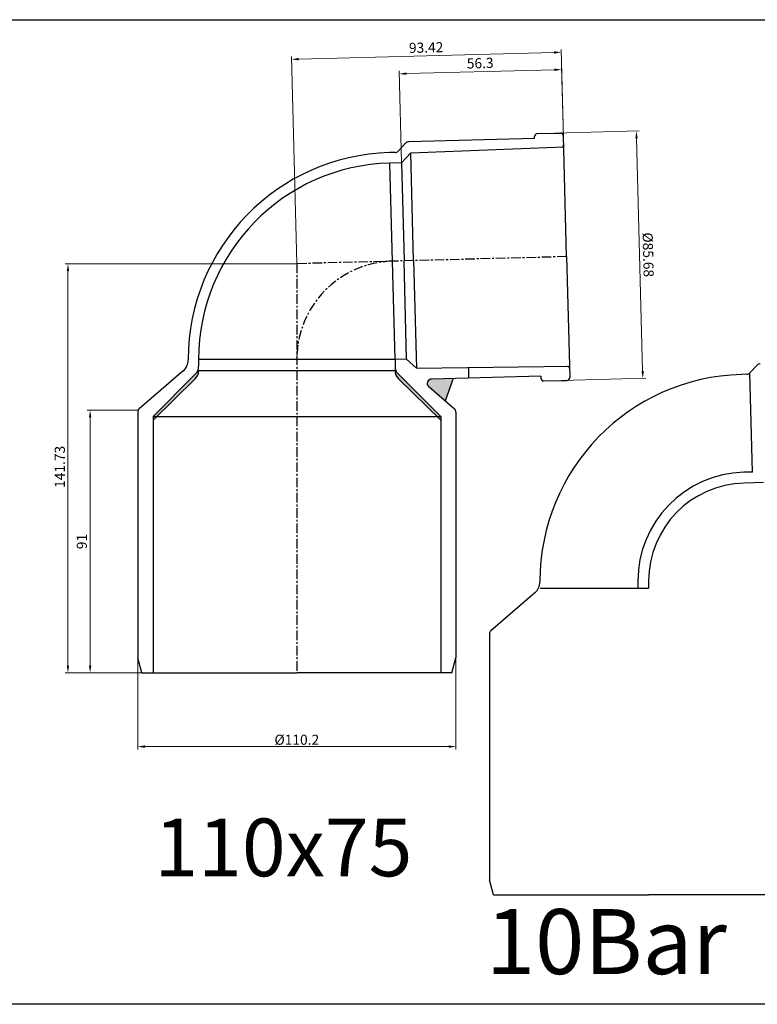
# Model space of a CAD drawing. Units: millimetres. Extents: x -1270 to 56998, y -20918 to -6343.
# Drawn here: x 28046 to 28302, y -18415 to -18074 of the extents above; entities that cross this region are included whole.
import ezdxf

# ---------------------------------------------------------------- set-up
doc = ezdxf.new("R2010")
doc.units = ezdxf.units.MM
doc.header["$LTSCALE"] = 0.5
doc.header["$MEASUREMENT"] = 0
doc.linetypes.add('CENTER', pattern=[50.800000000000004, 31.75, -6.35, 6.35, -6.35])
doc.styles.get("Standard").update_dxf_attribs({"font": 'TIMES.TTF'})
doc.styles.add('YM', font='geniso12.shx', dxfattribs={"width": 0.8, "bigfont": '@extfont2.shx'})
doc.dimstyles.new('\\M+5D6B1\\M+5BEB6 LT 1 YM-BZ-1.00', dxfattribs={"dimtxt": 3.5, "dimasz": 2.5, "dimexe": 1, "dimexo": 0, "dimtad": 1, "dimdsep": 46, "dimtxsty": 'YM', "dimcen": 2.5, "dimclrd": 30, "dimclre": 30, "dimclrt": 3, "dimadec": 1, "dimazin": 0, "dimtfac": 1, "dimtmove": 0, "dimatfit": 3, "dimfxl": 0, "dimlwd": 5, "dimlwe": 5, "dimarcsym": 0})
doc.dimstyles.new('LT 1 YM-BZ-1.00', dxfattribs={"dimtxt": 3.5, "dimasz": 2.5, "dimexe": 1, "dimexo": 0, "dimtad": 1, "dimdsep": 46, "dimtxsty": 'YM', "dimcen": 2.5, "dimclrd": 30, "dimclre": 30, "dimclrt": 3, "dimadec": 0, "dimazin": 0, "dimtfac": 1, "dimtmove": 0, "dimatfit": 3, "dimfxl": 0, "dimlwd": 5, "dimlwe": 5, "dimarcsym": 0})
pattern_1 = [(0, (-33242.20070845421, -9032.315899123329), (0, 0.1397), [0.1016, -0.0381]), (90, (-33242.20070845421, -9032.315899123329), (-0.1397, 8.554157892044263e-18), [0.1016, -0.0381])]

# ---------------------------------------------------------------- blocks, each defined once
blk = doc.blocks.new('*D1206')
at = {"color": 30, "lineweight": 5, "transparency": 16777216}
for p, q in [((28087.28303803242, -18294.85289718299), (28087.28303803242, -18326.58921234801)), ((28197.48303803242, -18294.85289718299), (28197.48303803242, -18326.58921234801)), ((28089.78303803242, -18325.58921234801), (28194.98303803242, -18325.58921234801))]:
    blk.add_line(p, q, dxfattribs=at)
at = {"color": 30, "transparency": 16777216}
for points in [[(28089.78303803242, -18325.17254568134), (28089.78303803242, -18326.00587901468), (28087.28303803242, -18325.58921234801)], [(28194.98303803242, -18325.17254568134), (28194.98303803242, -18326.00587901468), (28197.48303803242, -18325.58921234801)]]:
    blk.add_solid(points, dxfattribs=at)
at = {"layer": 'DEFPOINTS', "color": 0, "transparency": 16777216}
for p in [(28087.28303803242, -18294.85289718299), (28197.48303803242, -18294.85289718299), (28197.48303803242, -18325.58921234801)]:
    blk.add_point(p, dxfattribs=at)
at = {"color": 3, "transparency": 16777216, "insert": (28142.38303803242, -18323.2134468187), "char_height": 3.5, "attachment_point": 5, "style": 'YM'}
blk.add_mtext('\\A1;%%C110.2', dxfattribs=at)
blk = doc.blocks.new('*D1207')
at = {"color": 30, "lineweight": 5, "transparency": 16777216}
for p, q in [((28142.38303803244, -18158.35176658281), (28062.14174477182, -18158.35176658281)), ((28063.14174477182, -18297.57776831352), (28063.14174477182, -18160.85176658281)), ((28088.68303803243, -18300.07776831352), (28062.14174477182, -18300.07776831352))]:
    blk.add_line(p, q, dxfattribs=at)
at = {"color": 30, "transparency": 16777216}
for points in [[(28062.72507810515, -18160.85176658281), (28063.55841143848, -18160.85176658281), (28063.14174477182, -18158.35176658281)], [(28062.72507810515, -18297.57776831352), (28063.55841143848, -18297.57776831352), (28063.14174477182, -18300.07776831352)]]:
    blk.add_solid(points, dxfattribs=at)
at = {"layer": 'DEFPOINTS', "color": 0, "transparency": 16777216}
for p in [(28063.14174477182, -18158.35176658281), (28142.38303803244, -18158.35176658281), (28088.68303803243, -18300.07776831352)]:
    blk.add_point(p, dxfattribs=at)
at = {"color": 3, "transparency": 16777216, "insert": (28060.76674477182, -18228.71474042931), "char_height": 3.5, "attachment_point": 5, "rotation": 90, "style": 'YM'}
blk.add_mtext('141.73', dxfattribs=at)
blk = doc.blocks.new('*D1208')
at = {"color": 30, "lineweight": 5, "transparency": 16777216}
for p, q in [((28087.28303803242, -18209.0777683136), (28069.81618836202, -18209.0777683136)), ((28070.81618836202, -18297.5777683136), (28070.81618836202, -18211.5777683136)), ((28088.68303803243, -18300.0777683136), (28069.81618836202, -18300.0777683136))]:
    blk.add_line(p, q, dxfattribs=at)
at = {"color": 30, "transparency": 16777216}
for points in [[(28070.39952169535, -18211.5777683136), (28071.23285502869, -18211.5777683136), (28070.81618836202, -18209.0777683136)], [(28070.39952169535, -18297.5777683136), (28071.23285502869, -18297.5777683136), (28070.81618836202, -18300.0777683136)]]:
    blk.add_solid(points, dxfattribs=at)
at = {"layer": 'DEFPOINTS', "color": 0, "transparency": 16777216}
for p in [(28070.81618836202, -18209.0777683136), (28087.28303803242, -18209.0777683136), (28088.68303803243, -18300.0777683136)]:
    blk.add_point(p, dxfattribs=at)
at = {"color": 3, "transparency": 16777216, "insert": (28068.39717042676, -18254.5777683136), "char_height": 3.5, "attachment_point": 5, "rotation": 90, "style": 'YM'}
blk.add_mtext('91', dxfattribs=at)
blk = doc.blocks.new('*D1212')
at = {"color": 30, "lineweight": 5, "transparency": 16777216}
for p, q in [((28231.74951861244, -18113.15920262821), (28260.93502382851, -18112.39495327767)), ((28262.11264652662, -18195.56809976728), (28260.0008088743, -18114.92027353842)), ((28233.9922410063, -18198.80531548195), (28263.17774622237, -18198.04106613141))]:
    blk.add_line(p, q, dxfattribs=at)
at = {"color": 30, "transparency": 16777216}
for points in [[(28260.41733275971, -18114.90936647662), (28259.58428498889, -18114.93118060021), (28259.93536650353, -18112.42113022598)], [(28262.52917041203, -18195.55719270549), (28261.69612264121, -18195.57900682908), (28262.17808889739, -18198.06724307972)]]:
    blk.add_solid(points, dxfattribs=at)
at = {"layer": 'DEFPOINTS', "color": 0, "transparency": 16777216}
for p in [(28259.93536650353, -18112.42113022598), (28231.74951861244, -18113.15920262821), (28233.9922410063, -18198.80531548195)]:
    blk.add_point(p, dxfattribs=at)
at = {"color": 3, "transparency": 16777216, "insert": (28263.56980418079, -18155.26589774567), "char_height": 3.5, "attachment_point": 5, "rotation": 271.4999999999758, "style": 'YM'}
blk.add_mtext('%%c85.68', dxfattribs=at)
blk = doc.blocks.new('*D1213')
at = {"color": 30, "lineweight": 5, "transparency": 16777216}
for p, q in [((28178.60163484741, -18123.39169430258), (28177.76930273364, -18091.60621324944)), ((28231.57704376562, -18091.19755075566), (28180.29462299438, -18092.54042820365)), ((28234.69549810119, -18114.78264218759), (28234.05001012975, -18090.13245105992))]:
    blk.add_line(p, q, dxfattribs=at)
at = {"color": 30, "transparency": 16777216}
for points in [[(28180.28371593259, -18092.12390431825), (28180.30553005618, -18092.95695208906), (28177.79547968195, -18092.60587057441)], [(28231.56613670382, -18090.78102687025), (28231.58795082741, -18091.61407464107), (28234.07618707806, -18091.1321083849)]]:
    blk.add_solid(points, dxfattribs=at)
at = {"layer": 'DEFPOINTS', "color": 0, "transparency": 16777216}
for p in [(28177.79547968195, -18092.60587057441), (28234.69549810119, -18114.78264218759), (28178.60163484741, -18123.39169430258)]:
    blk.add_point(p, dxfattribs=at)
at = {"color": 3, "transparency": 16777216, "insert": (28205.8700861268, -18089.35820317672), "char_height": 3.5, "attachment_point": 5, "rotation": 1.4999999997811735, "style": 'YM'}
blk.add_mtext('56.3', dxfattribs=at)
blk = doc.blocks.new('*D1214')
at = {"color": 30, "lineweight": 5, "transparency": 16777216}
for p, q in [((28231.41998207579, -18085.1996068058), (28143.02894866431, -18087.5142074738)), ((28234.69549810119, -18114.78264218759), (28233.89294843993, -18084.13450711007)), ((28142.38303803245, -18158.35175064511), (28140.50362840356, -18086.57999251958))]:
    blk.add_line(p, q, dxfattribs=at)
at = {"color": 30, "transparency": 16777216}
for points in [[(28231.409075014, -18084.7830829204), (28231.43088913758, -18085.61613069121), (28233.91912538823, -18085.13416443504)], [(28143.01804160251, -18087.09768358839), (28143.0398557261, -18087.9307313592), (28140.52980535187, -18087.57964984456)]]:
    blk.add_solid(points, dxfattribs=at)
at = {"layer": 'DEFPOINTS', "color": 0, "transparency": 16777216}
for p in [(28140.52980535187, -18087.57964984456), (28234.69549810119, -18114.78264218759), (28142.38303803245, -18158.35175064511)]:
    blk.add_point(p, dxfattribs=at)
at = {"color": 3, "transparency": 16777216, "insert": (28187.16114286261, -18083.93871814157), "char_height": 3.5, "attachment_point": 5, "rotation": 1.4999999997811735, "style": 'YM'}
blk.add_mtext('93.42', dxfattribs=at)

msp = doc.modelspace()

# ---------------------------------------------------------------- hatches: boundary and pattern name
h = msp.add_hatch()
h.set_pattern_fill('ANGLE', color=3, scale=0.02, style=0)
h.set_pattern_definition(pattern_1)
h.paths.add_polyline_path([(28107.18405253889, -18198.23321247289, 0.201420385725683), (28108.38303844981, -18195.37763546065), (28108.38303844981, -18193.81624594465, -0.198912367380906), (28107.21146557455, -18196.64467306942), (28092.58303844974, -18211.2731001942), (28092.58303844972, -18212.55523776002)])
h = msp.add_hatch()
h.set_pattern_fill('ANGLE', color=3, scale=0.02, style=0)
h.set_pattern_definition(pattern_1)
h.paths.add_polyline_path([(28177.55461132503, -18196.64467306942, -0.1989123673796465), (28176.38303844978, -18193.81624594466), (28176.38303844978, -18195.37763546065, 0.201420385725321), (28177.58202436068, -18198.23321247289), (28192.18303844975, -18212.55523775995), (28192.18303844974, -18211.27310019411)])
msp.add_hatch(color=3).paths.add_polyline_path([(28196.51199548809, -18198.08618750425), (28188.96551213559, -18198.28379912543, 0.6854728220031943), (28188.02500961814, -18200.91909089909), (28193.74119471678, -18205.84998222426)])

# ---------------------------------------------------------------- linework, layer by layer
for p, q in [((28224.69892485144, -18115.04441167068), (28181.08176385477, -18116.18656722761)), ((28224.69892485144, -18115.04441167068), (28224.68060098762, -18114.34465154319)), ((28225.6540813643, -18113.31881726992), (28233.65133996408, -18113.10940168345)), ((28235.77235848601, -18155.90628116202), (28234.67717423737, -18114.08288206012)), ((28177.44442869674, -18119.3812723285), (28180.0329677207, -18116.65352135153)), ((28181.81412009041, -18120.00644120075), (28234.77763445031, -18117.91930281294)), ((28176.39563256268, -18119.84822645243), (28174.50876853361, -18119.8976357259)), ((28178.60163484741, -18123.39169430258), (28181.81412009041, -18120.00644120075)), ((28182.7905202623, -18157.29365942234), (28181.81412009041, -18120.00644120075)), ((28178.60163484741, -18123.39169430258), (28174.60300554752, -18123.49640209581)), ((28176.38303803245, -18191.47310019415), (28174.60300554752, -18123.49640209581)), ((28178.60163484741, -18123.39169430258), (28179.49165108988, -18157.38004335175)), ((28182.7905202623, -18157.29365942233), (28183.76692043419, -18194.58087764392)), ((28235.77235848601, -18155.90628116201), (28236.86754273465, -18197.72968026391)), ((28180.38166733235, -18191.36839240092), (28179.49165108988, -18157.38004335175)), ((28180.38166733235, -18191.36839240092), (28176.38303803245, -18191.47310019415)), ((28180.38166733235, -18191.36839240092), (28183.76692043419, -18194.58087764392)), ((28104.78303803246, -18191.47310019414), (28104.78303803246, -18191.69178605418)), ((28108.38303803246, -18191.47310019414), (28108.38303803246, -18193.81624594466)), ((28176.38303803243, -18191.47310019333), (28108.38303803246, -18191.47310019415)), ((28176.38303803243, -18191.47310019414), (28176.38303803244, -18193.81624594466)), ((28183.76692043419, -18194.58087764392), (28236.7670825217, -18193.89325951108)), ((28201.76697548279, -18194.34734695729), (28201.86121249668, -18197.94611332721)), ((28299.21643472755, -18196.19709352925), (28301.8049737515, -18193.46934255228)), ((28092.5830380324, -18211.27310019419), (28107.2114651572, -18196.64467306942)), ((28176.38303803244, -18195.47310019415), (28108.38303803246, -18195.47310019415)), ((28192.18303803241, -18211.27310019411), (28177.55461090769, -18196.64467306942)), ((28226.85264562109, -18197.29168961951), (28188.96551213559, -18198.28379912543)), ((28226.85264562109, -18197.29168961951), (28226.8709694849, -18197.99144974699)), ((28298.16763859349, -18196.66404765317), (28296.28077456442, -18196.71345692665)), ((28300.11481031219, -18230.50467297685), (28299.21643472755, -18196.19709352925)), ((28227.89680375819, -18198.96493012366), (28235.89406235798, -18198.7555145372)), ((28087.28303803242, -18209.76481190824), (28087.28303803242, -18294.85289718299)), ((28092.5830380324, -18211.27310019419), (28092.58303803243, -18300.0777683136)), ((28192.18303803241, -18211.27310019411), (28192.18303803242, -18300.0777683136)), ((28197.48303803248, -18209.76481190824), (28197.48303803247, -18294.85289718299)), ((28300.11481031219, -18230.50467297685), (28297.16764957309, -18230.58184709682)), ((28303.93063027039, -18234.12602740277), (28297.26502782079, -18234.30057234572)), ((28226.55504406327, -18268.28892139488), (28226.55504406327, -18268.50760725491)), ((28260.43504406326, -18268.28892139489), (28260.43504406326, -18270.76530066392)), ((28264.15504406325, -18268.28892139489), (28264.15504406325, -18270.76530066392)), ((28226.59788127912, -18270.76530066392), (28264.15504406325, -18270.76530066392)), ((28209.05504406322, -18286.58063310898), (28209.05504406323, -18371.66871838373)), ((28088.68303803243, -18300.0777683136), (28087.28303803242, -18294.85289718299)), ((28196.08303803241, -18300.0777683136), (28197.48303803242, -18294.85289718299)), ((28088.68303803243, -18300.0777683136), (28142.38303803242, -18300.0777683136)), ((28196.08303803241, -18300.0777683136), (28142.38303803242, -18300.0777683136)), ((28210.45504406324, -18376.89358951434), (28209.05504406323, -18371.66871838373)), ((28210.45504406324, -18376.89358951434), (28264.15504406323, -18376.89358951434)), ((28317.85504406322, -18376.89358951434), (28264.15504406323, -18376.89358951434))]:
    msp.add_line(p, q)
at = {"color": 1, "linetype": 'CENTER', "ltscale": 0.2084069891130494}
for p, q in [((28235.77235848601, -18155.90628116201), (28142.38303803244, -18158.35176658281)), ((28142.38303803244, -18158.35176658281), (28142.38303803244, -18300.0777683136))]:
    msp.add_line(p, q, dxfattribs=at)
at = {"color": 3}
for p, q in [((28176.38303844978, -18193.81624594468), (28176.38303844978, -18195.37763546065)), ((28092.58303844974, -18212.55523776003), (28107.18405253889, -18198.23321247289)), ((28192.18303844983, -18212.55523776003), (28177.58202436068, -18198.23321247289)), ((28196.51199548807, -18198.08618750425), (28193.74119471676, -18205.84998222426))]:
    msp.add_line(p, q, dxfattribs=at)
at = {"color": 4}
for p, q in [((28103.04893116547, -18195.47780534148), (28087.80327009252, -18208.62900612205)), ((28188.02500961815, -18200.91909089909), (28196.96280597237, -18208.62900612205)), ((28092.5830380324, -18211.27310019419), (28192.18303803241, -18211.27310019418)), ((28224.82093719627, -18272.29362654221), (28209.57527612332, -18285.44482732279))]:
    msp.add_line(p, q, dxfattribs=at)
msp.add_lwpolyline([(28012.37560074726, -18073.84880719704), (28455.41410305072, -18073.84880719704), (28455.41410305072, -18414.83174318125), (28012.37560074726, -18414.83174318125)], close=True)
for centre, radius, start, end in [((28181.12102927722, -18117.68605321507), 1.5, 91.49999999977625, 136.5000000003181), ((28225.6802583126, -18114.31847459489), 0.9999999999999998, 91.50000000020353, 181.4999999999897), ((28233.67751691238, -18114.10905900843), 0.9999999999999998, 1.499999999989688, 91.50000000020353), ((28176.35636714022, -18118.34874046496), 1.5, 271.4999999997763, 316.4999999997364), ((28234.05979087417, -18117.24704763399), 0.6999999999999998, 272.2566927135326, 1.499999999989688), ((28176.38303803245, -18191.47310019415), 71.5999999999953, 91.49999999977625, 180), ((28176.38303803245, -18191.47310019415), 67.99999999999531, 91.49999999977625, 180), ((28099.78303803246, -18191.69178605418), 5, 310.7816876329318, 0), ((28104.38303803246, -18193.81624594466), 4, 314.9999999998477, 0), ((28180.38303803244, -18193.81624594466), 4, 180, 225.0000000001523), ((28236.08540584287, -18194.60216241766), 0.6999999999999998, 1.499999999989688, 90.74330728637163), ((28302.89303530803, -18194.50187441582), 1.5, 91.49999999977625, 136.5000000003181), ((28298.15504406326, -18268.28892139489), 71.5999999999953, 91.49999999977625, 180), ((28227.87062680988, -18197.96527279868), 0.9999999999999998, 181.4999999999897, 271.5000000002036), ((28235.86788540966, -18197.75585721222), 0.9999999999999998, 271.5000000002036, 1.499999999989688), ((28298.12837317103, -18195.1645616657), 1.5, 271.4999999997763, 316.4999999997364), ((28298.15504406326, -18268.28892139489), 37.71999999999944, 91.50000000020353, 180), ((28298.15504406326, -18268.28892139489), 33.99999999999944, 91.50000000020353, 180), ((28221.55504406327, -18268.50760725491), 5, 310.7816876329318, 0)]:
    msp.add_arc(centre, radius, start, end)
at = {"color": 1, "linetype": 'CENTER', "ltscale": 0.2084069891130494}
msp.add_arc((28176.38303803245, -18191.47310019415), 33.99999999999944, 91.50000000020353, 180, dxfattribs=at)
at = {"color": 3}
for centre, start, end in [((28104.38303844981, -18195.37763546065), 314.447347668281, 0), ((28180.38303844976, -18195.37763546065), 180, 225.5526523317189)]:
    msp.add_arc(centre, 4, start, end, dxfattribs=at)
at = {"color": 4}
for centre, start, end in [((28189.00477755805, -18199.78328511291), 91.50000000020353, 229.2183123670682), ((28088.78303803242, -18209.76481190824), 130.7816876329319, 180), ((28195.98303803246, -18209.76481190824), 0, 49.21831236706817), ((28210.55504406322, -18286.58063310898), 130.7816876329319, 180)]:
    msp.add_arc(centre, 1.5, start, end, dxfattribs=at)

# ---------------------------------------------------------------- texts
at = {"attachment_point": 1}
for s, insert, char_height, width in [('{\\fArial|b0|i0|c0|p34;110x75}', (28093.08576225665, -18350.497717645), 20, 210.1625373603483), ('{\\fArial|b0|i0|c238|p34;10\\fArial|b0|i0|c0|p34;Bar}', (28207.83289368147, -18381.86485939426), 22.5, 180.6644912505707)]:
    msp.add_mtext(s, dxfattribs=dict(at, insert=insert, char_height=char_height, width=width))

# ---------------------------------------------------------------- dimensions: what is measured, and where the dimension line sits
for base, p1, p2, angle, picture, middle in [((28140.52980535187, -18087.57964984456), (28234.69549810119, -18114.78264218759), (28142.38303803244, -18158.35175064511), 1.499999999781175, '*D1214', (28187.16114286261, -18083.93871814157)), ((28177.79547968195, -18092.60587057441), (28234.69549810119, -18114.78264218759), (28178.60163484741, -18123.39169430258), 1.499999999781175, '*D1213', (28205.8700861268, -18089.35820317672)), ((28070.81618836202, -18209.0777683136), (28088.68303803243, -18300.0777683136), (28087.28303803242, -18209.0777683136), 90, '*D1208', (28068.39717042676, -18254.5777683136))]:
    dim = msp.add_linear_dim(base=base, p1=p1, p2=p2, angle=angle, dimstyle='LT 1 YM-BZ-1.00')
    dim.commit()
    dim.dimension.update_dxf_attribs({"geometry": picture, "text_midpoint": middle})
dim = msp.add_linear_dim(base=(28259.93536650353, -18112.42113022598), p1=(28233.99224100629, -18198.80531548194), p2=(28231.74951861244, -18113.1592026282), angle=91.49999999997097, text='%%c<>', dimstyle='LT 1 YM-BZ-1.00')
dim.commit()
dim.dimension.update_dxf_attribs({"geometry": '*D1212', "text_midpoint": (28261.05901787785, -18155.33164499887), "dimtype": 161})
dim = msp.add_linear_dim(base=(28063.14174477182, -18158.35176658281), p1=(28088.68303803243, -18300.07776831352), p2=(28142.38303803244, -18158.35176658281), angle=90, dimstyle='LT 1 YM-BZ-1.00')
dim.commit()
dim.dimension.update_dxf_attribs({"geometry": '*D1207', "text_midpoint": (28063.14174477182, -18228.71474042931), "dimtype": 160})
dim = msp.add_linear_dim(base=(28197.48303803242, -18325.58921234801), p1=(28087.28303803242, -18294.85289718299), p2=(28197.48303803242, -18294.85289718299), dimstyle='\\M+5D6B1\\M+5BEB6 LT 1 YM-BZ-1.00', override={"dimpost": '%%C<>', "dimtm": 0.1, "dimtfac": 0.6, "dimtdec": 3, "dimtolj": 1})
dim.commit()
dim.dimension.update_dxf_attribs({"geometry": '*D1206', "text_midpoint": (28142.38303803242, -18323.2134468187)})

doc.saveas('drawing.dxf')
